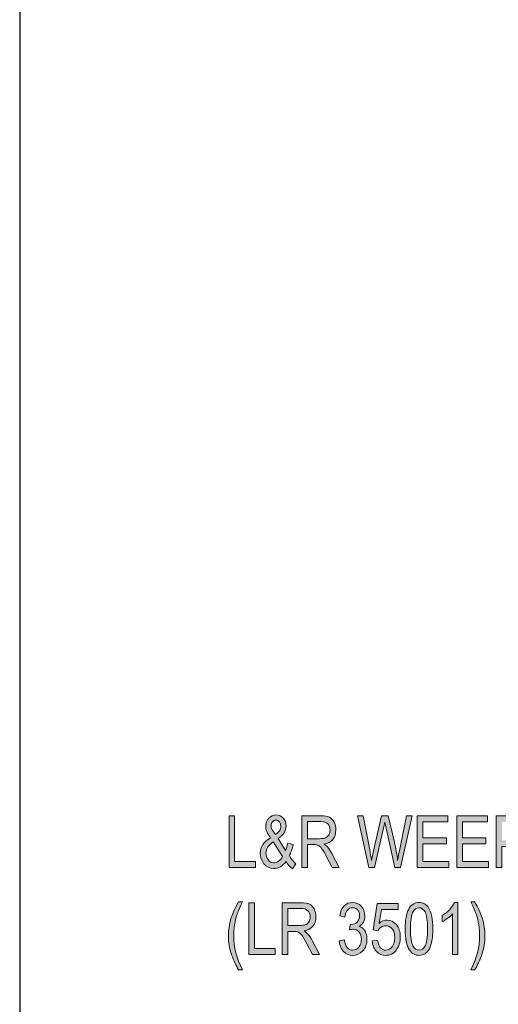
# Model space of a CAD drawing. Units: inches. Extents: x 0.2 to 8.3, y 0.5 to 10.9.
# Drawn here: x 0.2 to 1, y 4.1 to 5.8 of the extents above; entities that cross this region are included whole.
import ezdxf

# ---------------------------------------------------------------- set-up
doc = ezdxf.new("R2010")
doc.units = ezdxf.units.IN
doc.header["$MEASUREMENT"] = 0
doc.layers.add('Layer 1', color=7, linetype='Continuous')
doc.layers.add('Layer 3', color=7, linetype='Continuous')

# ---------------------------------------------------------------- blocks, each defined once
blk = doc.blocks.new('block 58')
at = {"layer": 'Layer 3', "true_color": 0xffffff}
h = blk.add_hatch(color=7, dxfattribs=at)
h.dxf.hatch_style = 2
edge = h.paths.add_edge_path()
edge.add_spline(control_points=[(0.6369, 4.3063), (0.6309, 4.2983), (0.6239, 4.2943), (0.6159, 4.2943), (0.6086, 4.2943), (0.6029, 4.297), (0.5987, 4.3024), (0.5946, 4.3079), (0.5925, 4.3139), (0.5925, 4.3205), (0.5925, 4.3315), (0.5984, 4.3404), (0.61, 4.3472), (0.6068, 4.3517), (0.6046, 4.3554), (0.6035, 4.3583), (0.6023, 4.3612), (0.6018, 4.364), (0.6018, 4.3668), (0.6018, 4.3725), (0.6035, 4.3772), (0.6071, 4.381), (0.6107, 4.3848), (0.6149, 4.3867), (0.62, 4.3867), (0.6248, 4.3867), (0.6288, 4.3849), (0.6321, 4.3813), (0.6354, 4.3777), (0.637, 4.3732), (0.637, 4.3676), (0.637, 4.3591), (0.6324, 4.3519), (0.6232, 4.3459), (0.6232, 4.3459), (0.6363, 4.3254), (0.6363, 4.3254), (0.6378, 4.3289), (0.6389, 4.3331), (0.6399, 4.3379), (0.6399, 4.3379), (0.6492, 4.3355), (0.6492, 4.3355), (0.6476, 4.3277), (0.6454, 4.3213), (0.6427, 4.3162), (0.646, 4.3108), (0.6498, 4.3062), (0.6541, 4.3024), (0.6541, 4.3024), (0.6481, 4.2936), (0.6481, 4.2936), (0.6445, 4.2965), (0.6407, 4.3008), (0.6369, 4.3063)], knot_values=[0, 0, 0, 0, 1, 1, 1, 2, 2, 2, 3, 3, 3, 4, 4, 4, 5, 5, 5, 6, 6, 6, 7, 7, 7, 8, 8, 8, 9, 9, 9, 10, 10, 10, 11, 11, 11, 12, 12, 12, 13, 13, 13, 14, 14, 14, 15, 15, 15, 16, 16, 16, 17, 17, 17, 18, 18, 18, 18], degree=3, periodic=1)
edge = h.paths.add_edge_path()
edge.add_spline(control_points=[(0.6311, 4.315), (0.6311, 4.315), (0.6147, 4.34), (0.6147, 4.34), (0.6101, 4.3366), (0.6068, 4.3334), (0.605, 4.3304), (0.6032, 4.3274), (0.6023, 4.3244), (0.6023, 4.3212), (0.6023, 4.3171), (0.6035, 4.3132), (0.606, 4.3095), (0.6085, 4.3058), (0.6118, 4.304), (0.6159, 4.304), (0.6185, 4.304), (0.6212, 4.305), (0.6241, 4.3069), (0.627, 4.3089), (0.6293, 4.3116), (0.6311, 4.315)], knot_values=[0, 0, 0, 0, 1, 1, 1, 2, 2, 2, 3, 3, 3, 4, 4, 4, 5, 5, 5, 6, 6, 6, 7, 7, 7, 7], degree=3, periodic=1)
edge = h.paths.add_edge_path()
edge.add_spline(control_points=[(0.6185, 4.3529), (0.6223, 4.3557), (0.6248, 4.3581), (0.626, 4.3601), (0.6272, 4.3622), (0.6278, 4.3646), (0.6278, 4.3673), (0.6278, 4.3705), (0.627, 4.373), (0.6254, 4.3749), (0.6238, 4.3768), (0.6218, 4.3777), (0.6195, 4.3777), (0.6172, 4.3777), (0.6152, 4.3768), (0.6135, 4.375), (0.6118, 4.3731), (0.611, 4.3708), (0.611, 4.3678), (0.611, 4.365), (0.6122, 4.362), (0.6145, 4.3586), (0.6145, 4.3586), (0.6185, 4.3529), (0.6185, 4.3529)], knot_values=[0, 0, 0, 0, 1, 1, 1, 2, 2, 2, 3, 3, 3, 4, 4, 4, 5, 5, 5, 6, 6, 6, 7, 7, 7, 8, 8, 8, 8], degree=3, periodic=1)
h = blk.add_hatch(color=7, dxfattribs=at)
h.dxf.hatch_style = 2
h.paths.add_polyline_path([(0.5384, 4.2957), (0.5384, 4.3852), (0.5481, 4.3852), (0.5481, 4.3063), (0.5842, 4.3063), (0.5842, 4.2957)])
h = blk.add_hatch(color=7, dxfattribs=at)
h.dxf.hatch_style = 2
edge = h.paths.add_edge_path()
edge.add_spline(control_points=[(0.6643, 4.2957), (0.6643, 4.2957), (0.6643, 4.3852), (0.6643, 4.3852), (0.6643, 4.3852), (0.6969, 4.3852), (0.6969, 4.3852), (0.7037, 4.3852), (0.7087, 4.3844), (0.7119, 4.3827), (0.7151, 4.381), (0.7178, 4.3783), (0.7199, 4.3744), (0.7219, 4.3705), (0.723, 4.366), (0.723, 4.3609), (0.723, 4.3541), (0.7212, 4.3486), (0.7177, 4.3445), (0.7142, 4.3403), (0.7091, 4.3376), (0.7024, 4.3365), (0.7051, 4.3348), (0.7072, 4.3332), (0.7086, 4.3315), (0.7115, 4.3281), (0.714, 4.3243), (0.7162, 4.3201), (0.7162, 4.3201), (0.729, 4.2957), (0.729, 4.2957), (0.729, 4.2957), (0.7168, 4.2957), (0.7168, 4.2957), (0.7168, 4.2957), (0.707, 4.3143), (0.707, 4.3143), (0.7032, 4.3216), (0.7004, 4.3265), (0.6985, 4.329), (0.6965, 4.3316), (0.6946, 4.3333), (0.6928, 4.3341), (0.691, 4.335), (0.6885, 4.3355), (0.6852, 4.3355), (0.6852, 4.3355), (0.674, 4.3355), (0.674, 4.3355), (0.674, 4.3355), (0.674, 4.2957), (0.674, 4.2957), (0.674, 4.2957), (0.6643, 4.2957), (0.6643, 4.2957)], knot_values=[0, 0, 0, 0, 1, 1, 1, 2, 2, 2, 3, 3, 3, 4, 4, 4, 5, 5, 5, 6, 6, 6, 7, 7, 7, 8, 8, 8, 9, 9, 9, 10, 10, 10, 11, 11, 11, 12, 12, 12, 13, 13, 13, 14, 14, 14, 15, 15, 15, 16, 16, 16, 17, 17, 17, 18, 18, 18, 18], degree=3, periodic=1)
edge = h.paths.add_edge_path()
edge.add_spline(control_points=[(0.674, 4.3457), (0.674, 4.3457), (0.6949, 4.3457), (0.6949, 4.3457), (0.6995, 4.3457), (0.7029, 4.3463), (0.7053, 4.3474), (0.7076, 4.3485), (0.7095, 4.3502), (0.7109, 4.3526), (0.7123, 4.3549), (0.713, 4.3577), (0.713, 4.3608), (0.713, 4.3653), (0.7116, 4.3689), (0.709, 4.3714), (0.7064, 4.374), (0.7024, 4.3753), (0.6972, 4.3753), (0.6972, 4.3753), (0.674, 4.3753), (0.674, 4.3753), (0.674, 4.3753), (0.674, 4.3457), (0.674, 4.3457)], knot_values=[0, 0, 0, 0, 1, 1, 1, 2, 2, 2, 3, 3, 3, 4, 4, 4, 5, 5, 5, 6, 6, 6, 7, 7, 7, 8, 8, 8, 8], degree=3, periodic=1)
h = blk.add_hatch(color=7, dxfattribs=at)
h.dxf.hatch_style = 2
edge = h.paths.add_edge_path()
edge.add_spline(control_points=[(0.7799, 4.2957), (0.7799, 4.2957), (0.7604, 4.3852), (0.7604, 4.3852), (0.7604, 4.3852), (0.7703, 4.3852), (0.7703, 4.3852), (0.7703, 4.3852), (0.7815, 4.3266), (0.7815, 4.3266), (0.7827, 4.3205), (0.7837, 4.3144), (0.7846, 4.3082), (0.7846, 4.3082), (0.7879, 4.3248), (0.7879, 4.3248), (0.7879, 4.3248), (0.8018, 4.3852), (0.8018, 4.3852), (0.8018, 4.3852), (0.8136, 4.3852), (0.8136, 4.3852), (0.8136, 4.3852), (0.8241, 4.3399), (0.8241, 4.3399), (0.8267, 4.3289), (0.8286, 4.3183), (0.8298, 4.3082), (0.8308, 4.3141), (0.832, 4.3206), (0.8334, 4.3277), (0.8334, 4.3277), (0.845, 4.3852), (0.845, 4.3852), (0.845, 4.3852), (0.8547, 4.3852), (0.8547, 4.3852), (0.8547, 4.3852), (0.8346, 4.2957), (0.8346, 4.2957), (0.8346, 4.2957), (0.8252, 4.2957), (0.8252, 4.2957), (0.8252, 4.2957), (0.8097, 4.3639), (0.8097, 4.3639), (0.8097, 4.3639), (0.8074, 4.3744), (0.8074, 4.3744), (0.8067, 4.3705), (0.806, 4.367), (0.8053, 4.3639), (0.8053, 4.3639), (0.7897, 4.2957), (0.7897, 4.2957), (0.7897, 4.2957), (0.7799, 4.2957), (0.7799, 4.2957)], knot_values=[0, 0, 0, 0, 1, 1, 1, 2, 2, 2, 3, 3, 3, 4, 4, 4, 5, 5, 5, 6, 6, 6, 7, 7, 7, 8, 8, 8, 9, 9, 9, 10, 10, 10, 11, 11, 11, 12, 12, 12, 13, 13, 13, 14, 14, 14, 15, 15, 15, 16, 16, 16, 17, 17, 17, 18, 18, 18, 19, 19, 19, 19], degree=3, periodic=1)
h = blk.add_hatch(color=7, dxfattribs=at)
h.dxf.hatch_style = 2
h.paths.add_polyline_path([(0.8638, 4.2957), (0.8638, 4.3852), (0.9168, 4.3852), (0.9168, 4.3746), (0.8735, 4.3746), (0.8735, 4.3473), (0.9141, 4.3473), (0.9141, 4.3368), (0.8735, 4.3368), (0.8735, 4.3063), (0.9185, 4.3063), (0.9185, 4.2957)])
h = blk.add_hatch(color=7, dxfattribs=at)
h.dxf.hatch_style = 2
h.paths.add_polyline_path([(0.9321, 4.2957), (0.9321, 4.3852), (0.9852, 4.3852), (0.9852, 4.3746), (0.9419, 4.3746), (0.9419, 4.3473), (0.9824, 4.3473), (0.9824, 4.3368), (0.9419, 4.3368), (0.9419, 4.3063), (0.9869, 4.3063), (0.9869, 4.2957)])
h = blk.add_hatch(color=7, dxfattribs=at)
h.dxf.hatch_style = 2
edge = h.paths.add_edge_path()
edge.add_spline(control_points=[(1.0003, 4.2957), (1.0003, 4.2957), (1.0003, 4.3852), (1.0003, 4.3852), (1.0003, 4.3852), (1.0279, 4.3852), (1.0279, 4.3852), (1.0344, 4.3852), (1.0392, 4.3846), (1.0423, 4.3835), (1.0465, 4.3819), (1.0499, 4.3791), (1.0524, 4.3749), (1.055, 4.3707), (1.0562, 4.3656), (1.0562, 4.3595), (1.0562, 4.3514), (1.0542, 4.3448), (1.0501, 4.3397), (1.046, 4.3346), (1.0389, 4.3321), (1.0288, 4.3321), (1.0288, 4.3321), (1.01, 4.3321), (1.01, 4.3321), (1.01, 4.3321), (1.01, 4.2957), (1.01, 4.2957), (1.01, 4.2957), (1.0003, 4.2957), (1.0003, 4.2957)], knot_values=[0, 0, 0, 0, 1, 1, 1, 2, 2, 2, 3, 3, 3, 4, 4, 4, 5, 5, 5, 6, 6, 6, 7, 7, 7, 8, 8, 8, 9, 9, 9, 10, 10, 10, 10], degree=3, periodic=1)
edge = h.paths.add_edge_path()
edge.add_spline(control_points=[(1.01, 4.3427), (1.01, 4.3427), (1.029, 4.3427), (1.029, 4.3427), (1.0349, 4.3427), (1.0393, 4.344), (1.0421, 4.3467), (1.0448, 4.3494), (1.0462, 4.3535), (1.0462, 4.359), (1.0462, 4.3625), (1.0455, 4.3655), (1.0442, 4.3681), (1.0428, 4.3706), (1.0412, 4.3723), (1.0392, 4.3732), (1.0373, 4.3742), (1.0338, 4.3746), (1.0288, 4.3746), (1.0288, 4.3746), (1.01, 4.3746), (1.01, 4.3746), (1.01, 4.3746), (1.01, 4.3427), (1.01, 4.3427)], knot_values=[0, 0, 0, 0, 1, 1, 1, 2, 2, 2, 3, 3, 3, 4, 4, 4, 5, 5, 5, 6, 6, 6, 7, 7, 7, 8, 8, 8, 8], degree=3, periodic=1)
h = blk.add_hatch(color=7, dxfattribs=at)
h.dxf.hatch_style = 2
edge = h.paths.add_edge_path()
edge.add_spline(control_points=[(0.555, 4.1194), (0.5505, 4.1264), (0.5465, 4.1351), (0.5428, 4.1453), (0.5391, 4.1556), (0.5373, 4.1665), (0.5373, 4.1782), (0.5373, 4.198), (0.5432, 4.2175), (0.555, 4.2367), (0.555, 4.2367), (0.5615, 4.2367), (0.5615, 4.2367), (0.5569, 4.2272), (0.5538, 4.2198), (0.5521, 4.2145), (0.5503, 4.2092), (0.549, 4.2034), (0.548, 4.1971), (0.547, 4.1908), (0.5465, 4.1845), (0.5465, 4.1781), (0.5465, 4.1586), (0.5515, 4.139), (0.5615, 4.1194), (0.5615, 4.1194), (0.555, 4.1194), (0.555, 4.1194)], knot_values=[0, 0, 0, 0, 1, 1, 1, 2, 2, 2, 3, 3, 3, 4, 4, 4, 5, 5, 5, 6, 6, 6, 7, 7, 7, 8, 8, 8, 9, 9, 9, 9], degree=3, periodic=1)
h = blk.add_hatch(color=7, dxfattribs=at)
h.dxf.hatch_style = 2
h.paths.add_polyline_path([(0.5725, 4.1457), (0.5725, 4.2352), (0.5822, 4.2352), (0.5822, 4.1563), (0.6184, 4.1563), (0.6184, 4.1457)])
h = blk.add_hatch(color=7, dxfattribs=at)
h.dxf.hatch_style = 2
edge = h.paths.add_edge_path()
edge.add_spline(control_points=[(0.6301, 4.1457), (0.6301, 4.1457), (0.6301, 4.2352), (0.6301, 4.2352), (0.6301, 4.2352), (0.6626, 4.2352), (0.6626, 4.2352), (0.6694, 4.2352), (0.6744, 4.2344), (0.6777, 4.2327), (0.6809, 4.231), (0.6836, 4.2283), (0.6856, 4.2244), (0.6877, 4.2205), (0.6887, 4.216), (0.6887, 4.2109), (0.6887, 4.2041), (0.687, 4.1986), (0.6835, 4.1945), (0.6799, 4.1903), (0.6748, 4.1876), (0.6681, 4.1865), (0.6708, 4.1848), (0.6729, 4.1832), (0.6743, 4.1815), (0.6772, 4.1781), (0.6798, 4.1743), (0.682, 4.1701), (0.682, 4.1701), (0.6948, 4.1457), (0.6948, 4.1457), (0.6948, 4.1457), (0.6826, 4.1457), (0.6826, 4.1457), (0.6826, 4.1457), (0.6728, 4.1643), (0.6728, 4.1643), (0.669, 4.1716), (0.6661, 4.1765), (0.6642, 4.179), (0.6623, 4.1816), (0.6604, 4.1833), (0.6586, 4.1841), (0.6568, 4.185), (0.6543, 4.1855), (0.651, 4.1855), (0.651, 4.1855), (0.6398, 4.1855), (0.6398, 4.1855), (0.6398, 4.1855), (0.6398, 4.1457), (0.6398, 4.1457), (0.6398, 4.1457), (0.6301, 4.1457), (0.6301, 4.1457)], knot_values=[0, 0, 0, 0, 1, 1, 1, 2, 2, 2, 3, 3, 3, 4, 4, 4, 5, 5, 5, 6, 6, 6, 7, 7, 7, 8, 8, 8, 9, 9, 9, 10, 10, 10, 11, 11, 11, 12, 12, 12, 13, 13, 13, 14, 14, 14, 15, 15, 15, 16, 16, 16, 17, 17, 17, 18, 18, 18, 18], degree=3, periodic=1)
edge = h.paths.add_edge_path()
edge.add_spline(control_points=[(0.6398, 4.1957), (0.6398, 4.1957), (0.6607, 4.1957), (0.6607, 4.1957), (0.6652, 4.1957), (0.6687, 4.1963), (0.671, 4.1974), (0.6734, 4.1985), (0.6753, 4.2002), (0.6767, 4.2026), (0.678, 4.2049), (0.6787, 4.2077), (0.6787, 4.2108), (0.6787, 4.2153), (0.6774, 4.2189), (0.6748, 4.2214), (0.6721, 4.224), (0.6682, 4.2253), (0.663, 4.2253), (0.663, 4.2253), (0.6398, 4.2253), (0.6398, 4.2253), (0.6398, 4.2253), (0.6398, 4.1957), (0.6398, 4.1957)], knot_values=[0, 0, 0, 0, 1, 1, 1, 2, 2, 2, 3, 3, 3, 4, 4, 4, 5, 5, 5, 6, 6, 6, 7, 7, 7, 8, 8, 8, 8], degree=3, periodic=1)
h = blk.add_hatch(color=7, dxfattribs=at)
h.dxf.hatch_style = 2
edge = h.paths.add_edge_path()
edge.add_spline(control_points=[(0.7288, 4.1694), (0.7288, 4.1694), (0.7378, 4.1709), (0.7378, 4.1709), (0.7396, 4.1591), (0.7444, 4.1532), (0.752, 4.1532), (0.7561, 4.1532), (0.7597, 4.155), (0.7627, 4.1585), (0.7657, 4.1619), (0.7672, 4.1665), (0.7672, 4.172), (0.7672, 4.1772), (0.7658, 4.1814), (0.7631, 4.1846), (0.7603, 4.1878), (0.7569, 4.1894), (0.7529, 4.1894), (0.7512, 4.1894), (0.7491, 4.189), (0.7465, 4.1882), (0.7465, 4.1882), (0.7476, 4.1978), (0.7476, 4.1978), (0.7476, 4.1978), (0.749, 4.1977), (0.749, 4.1977), (0.7534, 4.1977), (0.7571, 4.199), (0.7598, 4.2018), (0.7626, 4.2045), (0.764, 4.2081), (0.764, 4.2126), (0.764, 4.2168), (0.7628, 4.2202), (0.7605, 4.2227), (0.7582, 4.2253), (0.7554, 4.2265), (0.752, 4.2265), (0.7485, 4.2265), (0.7456, 4.2252), (0.7432, 4.2225), (0.7408, 4.2199), (0.7393, 4.2158), (0.7387, 4.2104), (0.7387, 4.2104), (0.7297, 4.2124), (0.7297, 4.2124), (0.7308, 4.22), (0.7334, 4.2258), (0.7374, 4.2297), (0.7414, 4.2336), (0.7462, 4.2356), (0.7519, 4.2356), (0.7578, 4.2356), (0.7628, 4.2334), (0.767, 4.229), (0.7711, 4.2246), (0.7732, 4.2191), (0.7732, 4.2124), (0.7732, 4.2083), (0.7723, 4.2047), (0.7706, 4.2016), (0.7688, 4.1985), (0.7664, 4.196), (0.7632, 4.1942), (0.7661, 4.1934), (0.7685, 4.1921), (0.7704, 4.1902), (0.7723, 4.1883), (0.7739, 4.1858), (0.7751, 4.1827), (0.7762, 4.1796), (0.7768, 4.1761), (0.7768, 4.1722), (0.7768, 4.164), (0.7744, 4.1573), (0.7696, 4.152), (0.7647, 4.1468), (0.7589, 4.1442), (0.7522, 4.1442), (0.7459, 4.1442), (0.7406, 4.1465), (0.7362, 4.151), (0.7319, 4.1556), (0.7294, 4.1617), (0.7288, 4.1694)], knot_values=[0, 0, 0, 0, 1, 1, 1, 2, 2, 2, 3, 3, 3, 4, 4, 4, 5, 5, 5, 6, 6, 6, 7, 7, 7, 8, 8, 8, 9, 9, 9, 10, 10, 10, 11, 11, 11, 12, 12, 12, 13, 13, 13, 14, 14, 14, 15, 15, 15, 16, 16, 16, 17, 17, 17, 18, 18, 18, 19, 19, 19, 20, 20, 20, 21, 21, 21, 22, 22, 22, 23, 23, 23, 24, 24, 24, 25, 25, 25, 26, 26, 26, 27, 27, 27, 28, 28, 28, 29, 29, 29, 29], degree=3, periodic=1)
h = blk.add_hatch(color=7, dxfattribs=at)
h.dxf.hatch_style = 2
edge = h.paths.add_edge_path()
edge.add_spline(control_points=[(0.7858, 4.1692), (0.7858, 4.1692), (0.7952, 4.1701), (0.7952, 4.1701), (0.796, 4.1644), (0.7976, 4.1602), (0.8002, 4.1574), (0.8028, 4.1546), (0.8058, 4.1532), (0.8092, 4.1532), (0.8135, 4.1532), (0.8172, 4.1552), (0.8203, 4.1591), (0.8234, 4.1631), (0.8249, 4.1684), (0.8249, 4.1752), (0.8249, 4.1816), (0.8234, 4.1866), (0.8204, 4.1901), (0.8174, 4.1937), (0.8137, 4.1954), (0.8092, 4.1954), (0.8064, 4.1954), (0.8039, 4.1946), (0.8015, 4.1931), (0.7991, 4.1916), (0.7972, 4.1895), (0.7959, 4.1867), (0.7959, 4.1867), (0.7874, 4.1881), (0.7874, 4.1881), (0.7874, 4.1881), (0.7945, 4.234), (0.7945, 4.234), (0.7945, 4.234), (0.831, 4.234), (0.831, 4.234), (0.831, 4.234), (0.831, 4.2236), (0.831, 4.2236), (0.831, 4.2236), (0.8017, 4.2236), (0.8017, 4.2236), (0.8017, 4.2236), (0.7977, 4.1995), (0.7977, 4.1995), (0.8021, 4.2032), (0.8067, 4.2051), (0.8116, 4.2051), (0.8177, 4.2051), (0.8231, 4.2025), (0.8276, 4.1973), (0.8322, 4.192), (0.8344, 4.185), (0.8344, 4.1761), (0.8344, 4.1673), (0.8322, 4.1598), (0.8276, 4.1536), (0.8231, 4.1473), (0.817, 4.1442), (0.8093, 4.1442), (0.803, 4.1442), (0.7976, 4.1464), (0.7933, 4.1508), (0.7889, 4.1552), (0.7864, 4.1613), (0.7858, 4.1692)], knot_values=[0, 0, 0, 0, 1, 1, 1, 2, 2, 2, 3, 3, 3, 4, 4, 4, 5, 5, 5, 6, 6, 6, 7, 7, 7, 8, 8, 8, 9, 9, 9, 10, 10, 10, 11, 11, 11, 12, 12, 12, 13, 13, 13, 14, 14, 14, 15, 15, 15, 16, 16, 16, 17, 17, 17, 18, 18, 18, 19, 19, 19, 20, 20, 20, 21, 21, 21, 22, 22, 22, 22], degree=3, periodic=1)
h = blk.add_hatch(color=7, dxfattribs=at)
h.dxf.hatch_style = 2
edge = h.paths.add_edge_path()
edge.add_spline(control_points=[(0.8428, 4.1899), (0.8428, 4.2049), (0.8448, 4.2163), (0.8489, 4.224), (0.8529, 4.2317), (0.8589, 4.2356), (0.8668, 4.2356), (0.8738, 4.2356), (0.8793, 4.2324), (0.8833, 4.2262), (0.8882, 4.2186), (0.8906, 4.2065), (0.8906, 4.1899), (0.8906, 4.1749), (0.8886, 4.1636), (0.8846, 4.1558), (0.8806, 4.1481), (0.8746, 4.1442), (0.8667, 4.1442), (0.8597, 4.1442), (0.8539, 4.1476), (0.8495, 4.1545), (0.845, 4.1613), (0.8428, 4.1731), (0.8428, 4.1899)], knot_values=[0, 0, 0, 0, 1, 1, 1, 2, 2, 2, 3, 3, 3, 4, 4, 4, 5, 5, 5, 6, 6, 6, 7, 7, 7, 8, 8, 8, 8], degree=3, periodic=1)
edge = h.paths.add_edge_path()
edge.add_spline(control_points=[(0.852, 4.1899), (0.852, 4.1753), (0.8534, 4.1656), (0.8562, 4.1607), (0.859, 4.1557), (0.8626, 4.1532), (0.8669, 4.1532), (0.8711, 4.1532), (0.8745, 4.1557), (0.8773, 4.1608), (0.88, 4.1658), (0.8814, 4.1755), (0.8814, 4.1899), (0.8814, 4.2045), (0.88, 4.2142), (0.8772, 4.2192), (0.8744, 4.2241), (0.8708, 4.2265), (0.8664, 4.2265), (0.8623, 4.2265), (0.8589, 4.224), (0.8561, 4.219), (0.8534, 4.214), (0.852, 4.2043), (0.852, 4.1899)], knot_values=[0, 0, 0, 0, 1, 1, 1, 2, 2, 2, 3, 3, 3, 4, 4, 4, 5, 5, 5, 6, 6, 6, 7, 7, 7, 8, 8, 8, 8], degree=3, periodic=1)
h = blk.add_hatch(color=7, dxfattribs=at)
h.dxf.hatch_style = 2
edge = h.paths.add_edge_path()
edge.add_spline(control_points=[(0.9337, 4.1457), (0.9337, 4.1457), (0.9247, 4.1457), (0.9247, 4.1457), (0.9247, 4.1457), (0.9247, 4.2157), (0.9247, 4.2157), (0.9226, 4.2133), (0.9198, 4.2108), (0.9163, 4.2083), (0.9128, 4.2057), (0.9096, 4.2038), (0.9067, 4.2025), (0.9067, 4.2025), (0.9067, 4.2131), (0.9067, 4.2131), (0.9117, 4.216), (0.916, 4.2194), (0.9199, 4.2236), (0.9237, 4.2277), (0.9263, 4.2317), (0.9279, 4.2356), (0.9279, 4.2356), (0.9337, 4.2356), (0.9337, 4.2356), (0.9337, 4.2356), (0.9337, 4.1457), (0.9337, 4.1457)], knot_values=[0, 0, 0, 0, 1, 1, 1, 2, 2, 2, 3, 3, 3, 4, 4, 4, 5, 5, 5, 6, 6, 6, 7, 7, 7, 8, 8, 8, 9, 9, 9, 9], degree=3, periodic=1)
h = blk.add_hatch(color=7, dxfattribs=at)
h.dxf.hatch_style = 2
edge = h.paths.add_edge_path()
edge.add_spline(control_points=[(0.9629, 4.1194), (0.9629, 4.1194), (0.9564, 4.1194), (0.9564, 4.1194), (0.9664, 4.139), (0.9714, 4.1586), (0.9714, 4.1781), (0.9714, 4.1845), (0.9709, 4.1908), (0.9699, 4.1971), (0.9689, 4.2034), (0.9675, 4.2092), (0.9658, 4.2145), (0.9641, 4.2198), (0.961, 4.2272), (0.9564, 4.2367), (0.9564, 4.2367), (0.9629, 4.2367), (0.9629, 4.2367), (0.9747, 4.2175), (0.9806, 4.198), (0.9806, 4.1782), (0.9806, 4.1669), (0.9788, 4.1561), (0.9753, 4.1458), (0.9718, 4.1356), (0.9677, 4.1268), (0.9629, 4.1194)], knot_values=[0, 0, 0, 0, 1, 1, 1, 2, 2, 2, 3, 3, 3, 4, 4, 4, 5, 5, 5, 6, 6, 6, 7, 7, 7, 8, 8, 8, 9, 9, 9, 9], degree=3, periodic=1)
at = {"layer": 'Layer 3', "lineweight": 0}
for points in [[(0.5384, 4.2957), (0.5384, 4.3852), (0.5481, 4.3852), (0.5481, 4.3063), (0.5842, 4.3063), (0.5842, 4.2957), (0.5384, 4.2957)], [(0.8638, 4.2957), (0.8638, 4.3852), (0.9168, 4.3852), (0.9168, 4.3746), (0.8735, 4.3746), (0.8735, 4.3473), (0.9141, 4.3473), (0.9141, 4.3368), (0.8735, 4.3368), (0.8735, 4.3063), (0.9185, 4.3063), (0.9185, 4.2957), (0.8638, 4.2957)], [(0.9321, 4.2957), (0.9321, 4.3852), (0.9852, 4.3852), (0.9852, 4.3746), (0.9419, 4.3746), (0.9419, 4.3473), (0.9824, 4.3473), (0.9824, 4.3368), (0.9419, 4.3368), (0.9419, 4.3063), (0.9869, 4.3063), (0.9869, 4.2957), (0.9321, 4.2957)], [(0.5725, 4.1457), (0.5725, 4.2352), (0.5822, 4.2352), (0.5822, 4.1563), (0.6184, 4.1563), (0.6184, 4.1457), (0.5725, 4.1457)]]:
    blk.add_lwpolyline(points, dxfattribs=at)
for points, knots in [([(0.6369, 4.3063), (0.6309, 4.2983), (0.6239, 4.2943), (0.6159, 4.2943), (0.6086, 4.2943), (0.6029, 4.297), (0.5987, 4.3024), (0.5946, 4.3079), (0.5925, 4.3139), (0.5925, 4.3205), (0.5925, 4.3315), (0.5984, 4.3404), (0.61, 4.3472), (0.6068, 4.3517), (0.6046, 4.3554), (0.6035, 4.3583), (0.6023, 4.3612), (0.6018, 4.364), (0.6018, 4.3668), (0.6018, 4.3725), (0.6035, 4.3772), (0.6071, 4.381), (0.6107, 4.3848), (0.6149, 4.3867), (0.62, 4.3867), (0.6248, 4.3867), (0.6288, 4.3849), (0.6321, 4.3813), (0.6354, 4.3777), (0.637, 4.3732), (0.637, 4.3676), (0.637, 4.3591), (0.6324, 4.3519), (0.6232, 4.3459), (0.6232, 4.3459), (0.6363, 4.3254), (0.6363, 4.3254), (0.6378, 4.3289), (0.6389, 4.3331), (0.6399, 4.3379), (0.6399, 4.3379), (0.6492, 4.3355), (0.6492, 4.3355), (0.6476, 4.3277), (0.6454, 4.3213), (0.6427, 4.3162), (0.646, 4.3108), (0.6498, 4.3062), (0.6541, 4.3024), (0.6541, 4.3024), (0.6481, 4.2936), (0.6481, 4.2936), (0.6445, 4.2965), (0.6407, 4.3008), (0.6369, 4.3063)], [0, 0, 0, 0, 1, 1, 1, 2, 2, 2, 3, 3, 3, 4, 4, 4, 5, 5, 5, 6, 6, 6, 7, 7, 7, 8, 8, 8, 9, 9, 9, 10, 10, 10, 11, 11, 11, 12, 12, 12, 13, 13, 13, 14, 14, 14, 15, 15, 15, 16, 16, 16, 17, 17, 17, 18, 18, 18, 18]), ([(0.6185, 4.3529), (0.6223, 4.3557), (0.6248, 4.3581), (0.626, 4.3601), (0.6272, 4.3622), (0.6278, 4.3646), (0.6278, 4.3673), (0.6278, 4.3705), (0.627, 4.373), (0.6254, 4.3749), (0.6238, 4.3768), (0.6218, 4.3777), (0.6195, 4.3777), (0.6172, 4.3777), (0.6152, 4.3768), (0.6135, 4.375), (0.6118, 4.3731), (0.611, 4.3708), (0.611, 4.3678), (0.611, 4.365), (0.6122, 4.362), (0.6145, 4.3586), (0.6145, 4.3586), (0.6185, 4.3529), (0.6185, 4.3529)], [0, 0, 0, 0, 1, 1, 1, 2, 2, 2, 3, 3, 3, 4, 4, 4, 5, 5, 5, 6, 6, 6, 7, 7, 7, 8, 8, 8, 8]), ([(0.6643, 4.2957), (0.6643, 4.2957), (0.6643, 4.3852), (0.6643, 4.3852), (0.6643, 4.3852), (0.6969, 4.3852), (0.6969, 4.3852), (0.7037, 4.3852), (0.7087, 4.3844), (0.7119, 4.3827), (0.7151, 4.381), (0.7178, 4.3783), (0.7199, 4.3744), (0.7219, 4.3705), (0.723, 4.366), (0.723, 4.3609), (0.723, 4.3541), (0.7212, 4.3486), (0.7177, 4.3445), (0.7142, 4.3403), (0.7091, 4.3376), (0.7024, 4.3365), (0.7051, 4.3348), (0.7072, 4.3332), (0.7086, 4.3315), (0.7115, 4.3281), (0.714, 4.3243), (0.7162, 4.3201), (0.7162, 4.3201), (0.729, 4.2957), (0.729, 4.2957), (0.729, 4.2957), (0.7168, 4.2957), (0.7168, 4.2957), (0.7168, 4.2957), (0.707, 4.3143), (0.707, 4.3143), (0.7032, 4.3216), (0.7004, 4.3265), (0.6985, 4.329), (0.6965, 4.3316), (0.6946, 4.3333), (0.6928, 4.3341), (0.691, 4.335), (0.6885, 4.3355), (0.6852, 4.3355), (0.6852, 4.3355), (0.674, 4.3355), (0.674, 4.3355), (0.674, 4.3355), (0.674, 4.2957), (0.674, 4.2957), (0.674, 4.2957), (0.6643, 4.2957), (0.6643, 4.2957)], [0, 0, 0, 0, 1, 1, 1, 2, 2, 2, 3, 3, 3, 4, 4, 4, 5, 5, 5, 6, 6, 6, 7, 7, 7, 8, 8, 8, 9, 9, 9, 10, 10, 10, 11, 11, 11, 12, 12, 12, 13, 13, 13, 14, 14, 14, 15, 15, 15, 16, 16, 16, 17, 17, 17, 18, 18, 18, 18]), ([(0.674, 4.3457), (0.674, 4.3457), (0.6949, 4.3457), (0.6949, 4.3457), (0.6995, 4.3457), (0.7029, 4.3463), (0.7053, 4.3474), (0.7076, 4.3485), (0.7095, 4.3502), (0.7109, 4.3526), (0.7123, 4.3549), (0.713, 4.3577), (0.713, 4.3608), (0.713, 4.3653), (0.7116, 4.3689), (0.709, 4.3714), (0.7064, 4.374), (0.7024, 4.3753), (0.6972, 4.3753), (0.6972, 4.3753), (0.674, 4.3753), (0.674, 4.3753), (0.674, 4.3753), (0.674, 4.3457), (0.674, 4.3457)], [0, 0, 0, 0, 1, 1, 1, 2, 2, 2, 3, 3, 3, 4, 4, 4, 5, 5, 5, 6, 6, 6, 7, 7, 7, 8, 8, 8, 8]), ([(0.7799, 4.2957), (0.7799, 4.2957), (0.7604, 4.3852), (0.7604, 4.3852), (0.7604, 4.3852), (0.7703, 4.3852), (0.7703, 4.3852), (0.7703, 4.3852), (0.7815, 4.3266), (0.7815, 4.3266), (0.7827, 4.3205), (0.7837, 4.3144), (0.7846, 4.3082), (0.7846, 4.3082), (0.7879, 4.3248), (0.7879, 4.3248), (0.7879, 4.3248), (0.8018, 4.3852), (0.8018, 4.3852), (0.8018, 4.3852), (0.8136, 4.3852), (0.8136, 4.3852), (0.8136, 4.3852), (0.8241, 4.3399), (0.8241, 4.3399), (0.8267, 4.3289), (0.8286, 4.3183), (0.8298, 4.3082), (0.8308, 4.3141), (0.832, 4.3206), (0.8334, 4.3277), (0.8334, 4.3277), (0.845, 4.3852), (0.845, 4.3852), (0.845, 4.3852), (0.8547, 4.3852), (0.8547, 4.3852), (0.8547, 4.3852), (0.8346, 4.2957), (0.8346, 4.2957), (0.8346, 4.2957), (0.8252, 4.2957), (0.8252, 4.2957), (0.8252, 4.2957), (0.8097, 4.3639), (0.8097, 4.3639), (0.8097, 4.3639), (0.8074, 4.3744), (0.8074, 4.3744), (0.8067, 4.3705), (0.806, 4.367), (0.8053, 4.3639), (0.8053, 4.3639), (0.7897, 4.2957), (0.7897, 4.2957), (0.7897, 4.2957), (0.7799, 4.2957), (0.7799, 4.2957)], [0, 0, 0, 0, 1, 1, 1, 2, 2, 2, 3, 3, 3, 4, 4, 4, 5, 5, 5, 6, 6, 6, 7, 7, 7, 8, 8, 8, 9, 9, 9, 10, 10, 10, 11, 11, 11, 12, 12, 12, 13, 13, 13, 14, 14, 14, 15, 15, 15, 16, 16, 16, 17, 17, 17, 18, 18, 18, 19, 19, 19, 19]), ([(1.0003, 4.2957), (1.0003, 4.2957), (1.0003, 4.3852), (1.0003, 4.3852), (1.0003, 4.3852), (1.0279, 4.3852), (1.0279, 4.3852), (1.0344, 4.3852), (1.0392, 4.3846), (1.0423, 4.3835), (1.0465, 4.3819), (1.0499, 4.3791), (1.0524, 4.3749), (1.055, 4.3707), (1.0562, 4.3656), (1.0562, 4.3595), (1.0562, 4.3514), (1.0542, 4.3448), (1.0501, 4.3397), (1.046, 4.3346), (1.0389, 4.3321), (1.0288, 4.3321), (1.0288, 4.3321), (1.01, 4.3321), (1.01, 4.3321), (1.01, 4.3321), (1.01, 4.2957), (1.01, 4.2957), (1.01, 4.2957), (1.0003, 4.2957), (1.0003, 4.2957)], [0, 0, 0, 0, 1, 1, 1, 2, 2, 2, 3, 3, 3, 4, 4, 4, 5, 5, 5, 6, 6, 6, 7, 7, 7, 8, 8, 8, 9, 9, 9, 10, 10, 10, 10]), ([(0.6311, 4.315), (0.6311, 4.315), (0.6147, 4.34), (0.6147, 4.34), (0.6101, 4.3366), (0.6068, 4.3334), (0.605, 4.3304), (0.6032, 4.3274), (0.6023, 4.3244), (0.6023, 4.3212), (0.6023, 4.3171), (0.6035, 4.3132), (0.606, 4.3095), (0.6085, 4.3058), (0.6118, 4.304), (0.6159, 4.304), (0.6185, 4.304), (0.6212, 4.305), (0.6241, 4.3069), (0.627, 4.3089), (0.6293, 4.3116), (0.6311, 4.315)], [0, 0, 0, 0, 1, 1, 1, 2, 2, 2, 3, 3, 3, 4, 4, 4, 5, 5, 5, 6, 6, 6, 7, 7, 7, 7]), ([(0.555, 4.1194), (0.5505, 4.1264), (0.5465, 4.1351), (0.5428, 4.1453), (0.5391, 4.1556), (0.5373, 4.1665), (0.5373, 4.1782), (0.5373, 4.198), (0.5432, 4.2175), (0.555, 4.2367), (0.555, 4.2367), (0.5615, 4.2367), (0.5615, 4.2367), (0.5569, 4.2272), (0.5538, 4.2198), (0.5521, 4.2145), (0.5503, 4.2092), (0.549, 4.2034), (0.548, 4.1971), (0.547, 4.1908), (0.5465, 4.1845), (0.5465, 4.1781), (0.5465, 4.1586), (0.5515, 4.139), (0.5615, 4.1194), (0.5615, 4.1194), (0.555, 4.1194), (0.555, 4.1194)], [0, 0, 0, 0, 1, 1, 1, 2, 2, 2, 3, 3, 3, 4, 4, 4, 5, 5, 5, 6, 6, 6, 7, 7, 7, 8, 8, 8, 9, 9, 9, 9]), ([(0.6301, 4.1457), (0.6301, 4.1457), (0.6301, 4.2352), (0.6301, 4.2352), (0.6301, 4.2352), (0.6626, 4.2352), (0.6626, 4.2352), (0.6694, 4.2352), (0.6744, 4.2344), (0.6777, 4.2327), (0.6809, 4.231), (0.6836, 4.2283), (0.6856, 4.2244), (0.6877, 4.2205), (0.6887, 4.216), (0.6887, 4.2109), (0.6887, 4.2041), (0.687, 4.1986), (0.6835, 4.1945), (0.6799, 4.1903), (0.6748, 4.1876), (0.6681, 4.1865), (0.6708, 4.1848), (0.6729, 4.1832), (0.6743, 4.1815), (0.6772, 4.1781), (0.6798, 4.1743), (0.682, 4.1701), (0.682, 4.1701), (0.6948, 4.1457), (0.6948, 4.1457), (0.6948, 4.1457), (0.6826, 4.1457), (0.6826, 4.1457), (0.6826, 4.1457), (0.6728, 4.1643), (0.6728, 4.1643), (0.669, 4.1716), (0.6661, 4.1765), (0.6642, 4.179), (0.6623, 4.1816), (0.6604, 4.1833), (0.6586, 4.1841), (0.6568, 4.185), (0.6543, 4.1855), (0.651, 4.1855), (0.651, 4.1855), (0.6398, 4.1855), (0.6398, 4.1855), (0.6398, 4.1855), (0.6398, 4.1457), (0.6398, 4.1457), (0.6398, 4.1457), (0.6301, 4.1457), (0.6301, 4.1457)], [0, 0, 0, 0, 1, 1, 1, 2, 2, 2, 3, 3, 3, 4, 4, 4, 5, 5, 5, 6, 6, 6, 7, 7, 7, 8, 8, 8, 9, 9, 9, 10, 10, 10, 11, 11, 11, 12, 12, 12, 13, 13, 13, 14, 14, 14, 15, 15, 15, 16, 16, 16, 17, 17, 17, 18, 18, 18, 18]), ([(0.7288, 4.1694), (0.7288, 4.1694), (0.7378, 4.1709), (0.7378, 4.1709), (0.7396, 4.1591), (0.7444, 4.1532), (0.752, 4.1532), (0.7561, 4.1532), (0.7597, 4.155), (0.7627, 4.1585), (0.7657, 4.1619), (0.7672, 4.1665), (0.7672, 4.172), (0.7672, 4.1772), (0.7658, 4.1814), (0.7631, 4.1846), (0.7603, 4.1878), (0.7569, 4.1894), (0.7529, 4.1894), (0.7512, 4.1894), (0.7491, 4.189), (0.7465, 4.1882), (0.7465, 4.1882), (0.7476, 4.1978), (0.7476, 4.1978), (0.7476, 4.1978), (0.749, 4.1977), (0.749, 4.1977), (0.7534, 4.1977), (0.7571, 4.199), (0.7598, 4.2018), (0.7626, 4.2045), (0.764, 4.2081), (0.764, 4.2126), (0.764, 4.2168), (0.7628, 4.2202), (0.7605, 4.2227), (0.7582, 4.2253), (0.7554, 4.2265), (0.752, 4.2265), (0.7485, 4.2265), (0.7456, 4.2252), (0.7432, 4.2225), (0.7408, 4.2199), (0.7393, 4.2158), (0.7387, 4.2104), (0.7387, 4.2104), (0.7297, 4.2124), (0.7297, 4.2124), (0.7308, 4.22), (0.7334, 4.2258), (0.7374, 4.2297), (0.7414, 4.2336), (0.7462, 4.2356), (0.7519, 4.2356), (0.7578, 4.2356), (0.7628, 4.2334), (0.767, 4.229), (0.7711, 4.2246), (0.7732, 4.2191), (0.7732, 4.2124), (0.7732, 4.2083), (0.7723, 4.2047), (0.7706, 4.2016), (0.7688, 4.1985), (0.7664, 4.196), (0.7632, 4.1942), (0.7661, 4.1934), (0.7685, 4.1921), (0.7704, 4.1902), (0.7723, 4.1883), (0.7739, 4.1858), (0.7751, 4.1827), (0.7762, 4.1796), (0.7768, 4.1761), (0.7768, 4.1722), (0.7768, 4.164), (0.7744, 4.1573), (0.7696, 4.152), (0.7647, 4.1468), (0.7589, 4.1442), (0.7522, 4.1442), (0.7459, 4.1442), (0.7406, 4.1465), (0.7362, 4.151), (0.7319, 4.1556), (0.7294, 4.1617), (0.7288, 4.1694)], [0, 0, 0, 0, 1, 1, 1, 2, 2, 2, 3, 3, 3, 4, 4, 4, 5, 5, 5, 6, 6, 6, 7, 7, 7, 8, 8, 8, 9, 9, 9, 10, 10, 10, 11, 11, 11, 12, 12, 12, 13, 13, 13, 14, 14, 14, 15, 15, 15, 16, 16, 16, 17, 17, 17, 18, 18, 18, 19, 19, 19, 20, 20, 20, 21, 21, 21, 22, 22, 22, 23, 23, 23, 24, 24, 24, 25, 25, 25, 26, 26, 26, 27, 27, 27, 28, 28, 28, 29, 29, 29, 29]), ([(0.7858, 4.1692), (0.7858, 4.1692), (0.7952, 4.1701), (0.7952, 4.1701), (0.796, 4.1644), (0.7976, 4.1602), (0.8002, 4.1574), (0.8028, 4.1546), (0.8058, 4.1532), (0.8092, 4.1532), (0.8135, 4.1532), (0.8172, 4.1552), (0.8203, 4.1591), (0.8234, 4.1631), (0.8249, 4.1684), (0.8249, 4.1752), (0.8249, 4.1816), (0.8234, 4.1866), (0.8204, 4.1901), (0.8174, 4.1937), (0.8137, 4.1954), (0.8092, 4.1954), (0.8064, 4.1954), (0.8039, 4.1946), (0.8015, 4.1931), (0.7991, 4.1916), (0.7972, 4.1895), (0.7959, 4.1867), (0.7959, 4.1867), (0.7874, 4.1881), (0.7874, 4.1881), (0.7874, 4.1881), (0.7945, 4.234), (0.7945, 4.234), (0.7945, 4.234), (0.831, 4.234), (0.831, 4.234), (0.831, 4.234), (0.831, 4.2236), (0.831, 4.2236), (0.831, 4.2236), (0.8017, 4.2236), (0.8017, 4.2236), (0.8017, 4.2236), (0.7977, 4.1995), (0.7977, 4.1995), (0.8021, 4.2032), (0.8067, 4.2051), (0.8116, 4.2051), (0.8177, 4.2051), (0.8231, 4.2025), (0.8276, 4.1973), (0.8322, 4.192), (0.8344, 4.185), (0.8344, 4.1761), (0.8344, 4.1673), (0.8322, 4.1598), (0.8276, 4.1536), (0.8231, 4.1473), (0.817, 4.1442), (0.8093, 4.1442), (0.803, 4.1442), (0.7976, 4.1464), (0.7933, 4.1508), (0.7889, 4.1552), (0.7864, 4.1613), (0.7858, 4.1692)], [0, 0, 0, 0, 1, 1, 1, 2, 2, 2, 3, 3, 3, 4, 4, 4, 5, 5, 5, 6, 6, 6, 7, 7, 7, 8, 8, 8, 9, 9, 9, 10, 10, 10, 11, 11, 11, 12, 12, 12, 13, 13, 13, 14, 14, 14, 15, 15, 15, 16, 16, 16, 17, 17, 17, 18, 18, 18, 19, 19, 19, 20, 20, 20, 21, 21, 21, 22, 22, 22, 22]), ([(0.8428, 4.1899), (0.8428, 4.2049), (0.8448, 4.2163), (0.8489, 4.224), (0.8529, 4.2317), (0.8589, 4.2356), (0.8668, 4.2356), (0.8738, 4.2356), (0.8793, 4.2324), (0.8833, 4.2262), (0.8882, 4.2186), (0.8906, 4.2065), (0.8906, 4.1899), (0.8906, 4.1749), (0.8886, 4.1636), (0.8846, 4.1558), (0.8806, 4.1481), (0.8746, 4.1442), (0.8667, 4.1442), (0.8597, 4.1442), (0.8539, 4.1476), (0.8495, 4.1545), (0.845, 4.1613), (0.8428, 4.1731), (0.8428, 4.1899)], [0, 0, 0, 0, 1, 1, 1, 2, 2, 2, 3, 3, 3, 4, 4, 4, 5, 5, 5, 6, 6, 6, 7, 7, 7, 8, 8, 8, 8]), ([(0.9337, 4.1457), (0.9337, 4.1457), (0.9247, 4.1457), (0.9247, 4.1457), (0.9247, 4.1457), (0.9247, 4.2157), (0.9247, 4.2157), (0.9226, 4.2133), (0.9198, 4.2108), (0.9163, 4.2083), (0.9128, 4.2057), (0.9096, 4.2038), (0.9067, 4.2025), (0.9067, 4.2025), (0.9067, 4.2131), (0.9067, 4.2131), (0.9117, 4.216), (0.916, 4.2194), (0.9199, 4.2236), (0.9237, 4.2277), (0.9263, 4.2317), (0.9279, 4.2356), (0.9279, 4.2356), (0.9337, 4.2356), (0.9337, 4.2356), (0.9337, 4.2356), (0.9337, 4.1457), (0.9337, 4.1457)], [0, 0, 0, 0, 1, 1, 1, 2, 2, 2, 3, 3, 3, 4, 4, 4, 5, 5, 5, 6, 6, 6, 7, 7, 7, 8, 8, 8, 9, 9, 9, 9]), ([(0.9629, 4.1194), (0.9629, 4.1194), (0.9564, 4.1194), (0.9564, 4.1194), (0.9664, 4.139), (0.9714, 4.1586), (0.9714, 4.1781), (0.9714, 4.1845), (0.9709, 4.1908), (0.9699, 4.1971), (0.9689, 4.2034), (0.9675, 4.2092), (0.9658, 4.2145), (0.9641, 4.2198), (0.961, 4.2272), (0.9564, 4.2367), (0.9564, 4.2367), (0.9629, 4.2367), (0.9629, 4.2367), (0.9747, 4.2175), (0.9806, 4.198), (0.9806, 4.1782), (0.9806, 4.1669), (0.9788, 4.1561), (0.9753, 4.1458), (0.9718, 4.1356), (0.9677, 4.1268), (0.9629, 4.1194)], [0, 0, 0, 0, 1, 1, 1, 2, 2, 2, 3, 3, 3, 4, 4, 4, 5, 5, 5, 6, 6, 6, 7, 7, 7, 8, 8, 8, 9, 9, 9, 9]), ([(0.6398, 4.1957), (0.6398, 4.1957), (0.6607, 4.1957), (0.6607, 4.1957), (0.6652, 4.1957), (0.6687, 4.1963), (0.671, 4.1974), (0.6734, 4.1985), (0.6753, 4.2002), (0.6767, 4.2026), (0.678, 4.2049), (0.6787, 4.2077), (0.6787, 4.2108), (0.6787, 4.2153), (0.6774, 4.2189), (0.6748, 4.2214), (0.6721, 4.224), (0.6682, 4.2253), (0.663, 4.2253), (0.663, 4.2253), (0.6398, 4.2253), (0.6398, 4.2253), (0.6398, 4.2253), (0.6398, 4.1957), (0.6398, 4.1957)], [0, 0, 0, 0, 1, 1, 1, 2, 2, 2, 3, 3, 3, 4, 4, 4, 5, 5, 5, 6, 6, 6, 7, 7, 7, 8, 8, 8, 8]), ([(0.852, 4.1899), (0.852, 4.1753), (0.8534, 4.1656), (0.8562, 4.1607), (0.859, 4.1557), (0.8626, 4.1532), (0.8669, 4.1532), (0.8711, 4.1532), (0.8745, 4.1557), (0.8773, 4.1608), (0.88, 4.1658), (0.8814, 4.1755), (0.8814, 4.1899), (0.8814, 4.2045), (0.88, 4.2142), (0.8772, 4.2192), (0.8744, 4.2241), (0.8708, 4.2265), (0.8664, 4.2265), (0.8623, 4.2265), (0.8589, 4.224), (0.8561, 4.219), (0.8534, 4.214), (0.852, 4.2043), (0.852, 4.1899)], [0, 0, 0, 0, 1, 1, 1, 2, 2, 2, 3, 3, 3, 4, 4, 4, 5, 5, 5, 6, 6, 6, 7, 7, 7, 8, 8, 8, 8])]:
    blk.add_open_spline(points, degree=3, knots=knots, dxfattribs=at)

msp = doc.modelspace()

# ---------------------------------------------------------------- linework, layer by layer
at = {"layer": 'Layer 1', "color": 7, "lineweight": 25, "true_color": 0xffffff}
msp.add_lwpolyline([(0.1767, 10.8758), (0.1767, 0.5052), (8.3217, 0.5052)], dxfattribs=at)

# ---------------------------------------------------------------- block references
at = {"layer": 'Layer 3'}
msp.add_blockref('block 58', (0, 0), dxfattribs=at)

doc.saveas('drawing.dxf')
